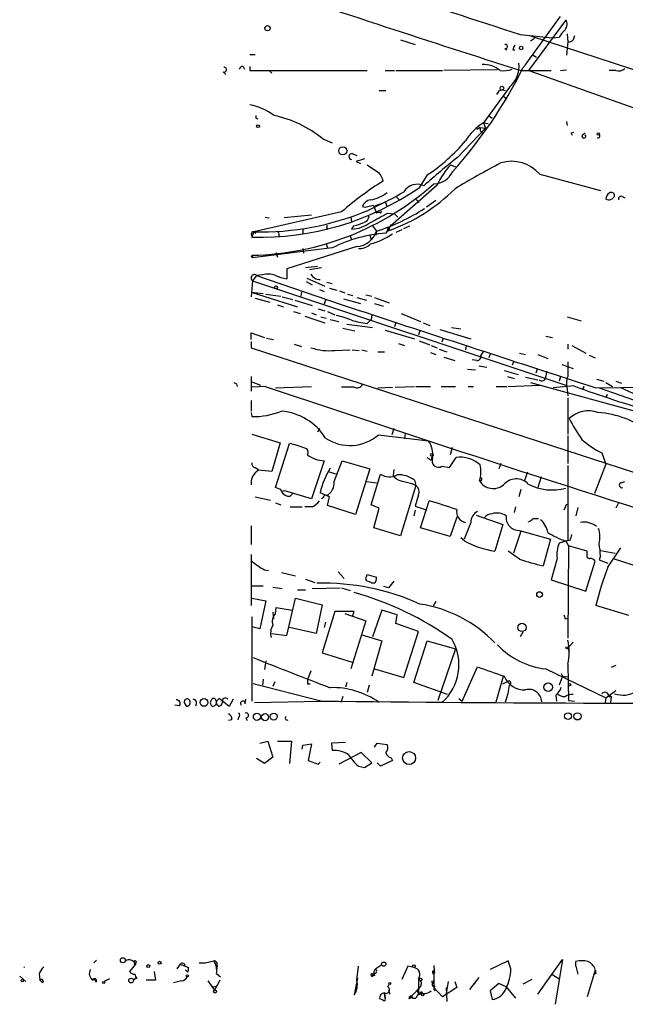
# Model space of a CAD drawing. Extents: x 0 to 72987, y 0 to 73066.
# Drawn here: x 0 to 77, y 72208 to 72333 of the extents above; entities that cross this region are included whole.
import ezdxf

# ---------------------------------------------------------------- set-up
doc = ezdxf.new("R2010")
doc.units = 0
doc.header["$MEASUREMENT"] = 0
doc.layers.add('MAIN', color=5, linetype='CONTINUOUS')

msp = doc.modelspace()

# ---------------------------------------------------------------- linework, layer by layer
at = {"layer": 'MAIN'}
for p, q in [((64.516, 72326.4454), (69.1727, 72332.7954)), ((63.4153, 72331.0174), (67.4793, 72330.594)), ((64.6853, 72330.848), (95.3347, 72320.8574)), ((67.4793, 72330.594), (68.326, 72330.6787)), ((69.342, 72331.102), (69.4267, 72330.086)), ((48.26, 72330.34), (50.1227, 72329.7474)), ((65.1933, 72330.5094), (64.6853, 72330.1707)), ((69.4267, 72330.086), (69.2573, 72328.3927)), ((29.21, 72328.4774), (29.8873, 72328.4774)), ((61.468, 72329.2394), (61.722, 72329.07)), ((62.484, 72329.07), (62.738, 72329.07)), ((65.024, 72328.3927), (65.4473, 72328.1387)), ((28.3633, 72326.9534), (28.5327, 72326.6147)), ((29.21, 72326.9534), (29.21, 72326.4454)), ((25.8233, 72326.276), (26.162, 72325.9374)), ((29.21, 72326.4454), (44.0267, 72326.4454)), ((31.6653, 72326.4454), (32.004, 72326.1067)), ((46.3127, 72326.4454), (47.498, 72326.4454)), ((47.6673, 72326.4454), (53.594, 72326.4454)), ((60.5367, 72326.53), (53.7633, 72326.4454)), ((63.5, 72326.4454), (67.31, 72326.4454)), ((64.516, 72326.4454), (98.1287, 72314.5074)), ((68.4953, 72326.4454), (69.2573, 72326.53)), ((75.5227, 72326.4454), (74.676, 72326.4454)), ((62.0607, 72324.3287), (58.7587, 72319.8414)), ((45.5507, 72323.9054), (46.3973, 72323.9054)), ((60.7907, 72323.9054), (61.1293, 72323.99)), ((61.1293, 72323.99), (61.5527, 72323.9054)), ((61.214, 72323.228), (61.722, 72322.8894)), ((59.5207, 72320.688), (59.8593, 72320.434)), ((29.972, 72320.434), (30.226, 72320.3494)), ((58.7587, 72319.8414), (59.3513, 72319.7567)), ((58.7587, 72319.8414), (59.0127, 72319.164)), ((69.2573, 72320.0107), (69.342, 72319.5027)), ((55.4567, 72315.4387), (59.0127, 72319.164)), ((58.3353, 72319.2487), (57.912, 72318.9947)), ((58.3353, 72319.2487), (59.0127, 72319.164)), ((58.3353, 72319.2487), (59.0127, 72319.164)), ((58.3353, 72319.2487), (58.3353, 72318.8254)), ((58.3353, 72318.8254), (58.674, 72318.4867)), ((69.85, 72318.5714), (70.1887, 72318.656)), ((71.2893, 72318.3174), (71.628, 72318.5714)), ((38.4387, 72317.8094), (39.624, 72317.3014)), ((42.164, 72315.9467), (42.7567, 72315.6927)), ((42.672, 72314.9307), (43.18, 72314.6767)), ((54.61, 72314.5074), (55.2027, 72314.2534)), ((51.6467, 72313.2374), (50.6307, 72311.6287)), ((65.8707, 72313.322), (73.5753, 72311.29)), ((52.9167, 72311.9674), (46.6513, 72306.464)), ((44.1113, 72308.75), (46.3127, 72309.8507)), ((44.7887, 72309.4274), (44.8733, 72309.258)), ((46.3127, 72309.8507), (46.5667, 72309.258)), ((47.752, 72310.4434), (48.0907, 72310.1047)), ((50.2073, 72310.1894), (50.6307, 72309.766)), ((52.7473, 72310.02), (51.562, 72309.1734)), ((76.2847, 72310.528), (76.6233, 72310.3587)), ((40.8093, 72308.5807), (29.718, 72306.0407)), ((36.9993, 72308.1574), (33.528, 72307.8187)), ((44.8733, 72309.258), (45.212, 72308.4114)), ((45.72, 72308.4114), (45.8893, 72308.6654)), ((46.6513, 72308.4114), (47.498, 72308.3267)), ((47.498, 72308.3267), (47.9213, 72307.9034)), ((31.1573, 72307.9034), (31.6653, 72307.8187)), ((38.9467, 72306.8874), (38.9467, 72306.2947)), ((41.9947, 72307.9034), (42.0793, 72307.3107)), ((47.0747, 72306.972), (46.3973, 72305.8714)), ((29.3793, 72305.702), (29.464, 72305.3634)), ((29.718, 72306.0407), (29.464, 72305.3634)), ((29.718, 72306.0407), (29.972, 72305.8714)), ((32.8507, 72305.702), (32.8507, 72305.3634)), ((35.8987, 72306.3794), (35.8987, 72305.7867)), ((42.3333, 72306.8027), (42.0793, 72306.3794)), ((44.3653, 72305.6174), (44.5347, 72305.0247)), ((44.704, 72306.8027), (45.212, 72306.1254)), ((45.212, 72306.1254), (45.1273, 72305.6174)), ((46.5667, 72306.21), (46.8207, 72306.21)), ((46.8207, 72306.464), (46.8207, 72306.21)), ((48.4293, 72306.2947), (47.6673, 72305.956)), ((48.6833, 72306.464), (49.4453, 72306.8027)), ((38.862, 72304.5167), (39.0313, 72304.0087)), ((41.91, 72305.5327), (42.0793, 72305.0247)), ((39.624, 72304.0087), (29.5487, 72302.7387)), ((32.512, 72303.416), (32.6813, 72302.8234)), ((42.7567, 72304.178), (33.8667, 72301.384)), ((35.8987, 72303.924), (35.9833, 72303.3314)), ((29.3793, 72302.908), (29.5487, 72303.0774)), ((29.5487, 72303.0774), (29.5487, 72302.7387)), ((33.8667, 72301.384), (33.8667, 72300.114)), ((36.2373, 72301.5534), (37.7613, 72301.7227)), ((36.7453, 72301.2994), (38.2693, 72301.5534)), ((29.5487, 72299.86), (29.3793, 72297.828)), ((30.0567, 72300.5374), (29.5487, 72299.86)), ((29.5487, 72299.86), (69.1727, 72286.652)), ((30.8187, 72300.622), (30.0567, 72300.5374)), ((30.0567, 72300.5374), (40.894, 72296.812)), ((36.322, 72299.7754), (37.084, 72299.352)), ((36.4067, 72300.1987), (38.6927, 72299.1827)), ((38.9467, 72299.6907), (39.624, 72299.5214)), ((29.3793, 72298.4207), (30.9033, 72298.2514)), ((29.3793, 72298.4207), (35.2213, 72296.558)), ((31.242, 72298.1667), (33.1047, 72297.9127)), ((35.7293, 72298.4207), (35.6447, 72297.9127)), ((38.0153, 72298.7594), (38.608, 72298.5054)), ((39.2853, 72298.9287), (40.2167, 72298.6747)), ((40.5553, 72298.59), (41.2327, 72298.336)), ((41.5713, 72298.1667), (42.2487, 72297.9974)), ((29.8873, 72297.6587), (31.75, 72297.1507)), ((33.274, 72297.828), (34.6287, 72297.4894)), ((34.8827, 72297.4047), (37.084, 72296.7274)), ((38.7773, 72297.4047), (38.608, 72296.8967)), ((41.0633, 72297.574), (43.18, 72296.9814)), ((42.7567, 72297.7434), (43.942, 72297.4047)), ((43.8573, 72298.082), (44.6193, 72297.9127)), ((44.958, 72297.7434), (46.8207, 72297.066)), ((44.958, 72296.9814), (46.0587, 72296.6427)), ((32.6813, 72296.812), (33.4433, 72296.558)), ((34.7133, 72295.9654), (35.56, 72295.7114)), ((36.9993, 72295.796), (37.592, 72295.542)), ((37.846, 72296.304), (38.6927, 72296.05)), ((39.0313, 72295.9654), (39.9627, 72295.542)), ((48.3447, 72295.7114), (50.8, 72294.6954)), ((36.1527, 72295.3727), (38.6927, 72294.526)), ((38.1847, 72295.288), (38.862, 72295.1187)), ((39.37, 72294.9494), (40.4707, 72294.6954)), ((44.0267, 72294.4414), (44.5347, 72294.9494)), ((44.6193, 72295.542), (44.5347, 72294.9494)), ((47.6673, 72294.6107), (47.498, 72294.018)), ((51.1387, 72294.526), (51.9853, 72294.1874)), ((69.342, 72295.288), (71.12, 72294.78)), ((29.3793, 72292.4094), (29.3793, 72293.256)), ((29.3793, 72293.256), (31.0727, 72292.6634)), ((40.9787, 72293.8487), (42.5027, 72293.51)), ((41.4867, 72294.3567), (44.704, 72293.9334)), ((46.3127, 72293.5947), (50.038, 72292.494)), ((50.7153, 72293.51), (50.546, 72293.002)), ((53.2553, 72293.6794), (57.15, 72292.494)), ((54.6947, 72293.9334), (55.88, 72293.764)), ((29.3793, 72292.1554), (29.3793, 72291.3934)), ((31.3267, 72292.5787), (32.1733, 72292.4094)), ((50.6307, 72292.24), (51.9853, 72291.732)), ((53.6787, 72292.5787), (53.5093, 72292.0707)), ((66.6327, 72292.8327), (67.4793, 72292.6634)), ((29.3793, 72291.3934), (126.5767, 72259.728)), ((34.798, 72291.8167), (35.7293, 72291.5627)), ((39.9627, 72291.0547), (41.91, 72291.1394)), ((42.164, 72291.1394), (43.0107, 72291.0547)), ((43.3493, 72291.1394), (44.0267, 72290.97)), ((45.3813, 72290.8854), (46.228, 72290.8854)), ((48.006, 72291.9014), (48.768, 72291.6474)), ((52.07, 72290.8007), (52.7473, 72290.5467)), ((52.1547, 72291.6474), (52.9167, 72291.3934)), ((53.1707, 72291.224), (54.102, 72290.8854)), ((56.5573, 72291.6474), (56.4727, 72291.1394)), ((58.7587, 72290.97), (58.42, 72290.462)), ((63.3307, 72290.716), (64.0927, 72290.5467)), ((69.4267, 72291.8167), (69.4267, 72291.224)), ((69.9347, 72291.6474), (71.7127, 72290.716)), ((53.7633, 72290.208), (55.118, 72289.7847)), ((57.912, 72289.7847), (57.3193, 72289.8694)), ((59.6053, 72290.6314), (59.436, 72290.1234)), ((62.5687, 72289.6154), (62.3993, 72289.192)), ((65.6167, 72290.5467), (66.8867, 72290.0387)), ((69.4267, 72289.6154), (69.4267, 72287.7527)), ((72.136, 72290.462), (72.898, 72290.1234)), ((56.7267, 72288.684), (57.7427, 72288.5994)), ((58.166, 72289.1074), (59.182, 72288.938)), ((61.3833, 72288.5147), (63.1613, 72288.0067)), ((65.532, 72288.684), (65.3627, 72288.176)), ((66.7173, 72288.43), (66.6327, 72287.7527)), ((68.6647, 72289.2767), (70.104, 72288.7687)), ((29.3793, 72287.7527), (29.3793, 72285.89)), ((29.464, 72287.0754), (30.5647, 72286.652)), ((61.8067, 72287.7527), (62.6533, 72287.4987)), ((64.0927, 72287.668), (65.6167, 72287.3294)), ((64.6853, 72286.9907), (78.5707, 72283.1807)), ((68.4953, 72287.7527), (68.326, 72287.16)), ((73.0673, 72287.414), (73.9987, 72287.16)), ((74.2527, 72286.9907), (75.0993, 72286.4827)), ((75.5227, 72287.16), (76.2, 72286.906)), ((27.5167, 72286.8214), (27.6013, 72286.4827)), ((31.1573, 72286.4827), (29.464, 72286.398)), ((32.4273, 72286.3134), (36.9993, 72286.4827)), ((42.418, 72286.398), (40.8093, 72286.398)), ((45.3813, 72286.3134), (47.244, 72286.398)), ((47.5827, 72286.398), (50.038, 72286.4827)), ((50.2073, 72286.4827), (52.07, 72286.4827)), ((53.4247, 72286.4827), (55.2027, 72286.4827)), ((56.8113, 72286.4827), (57.4887, 72286.4827)), ((60.3673, 72286.4827), (61.722, 72286.4827)), ((61.8913, 72286.4827), (65.8707, 72286.652)), ((70.1887, 72286.5674), (67.564, 72286.3134)), ((69.342, 72286.144), (69.4267, 72285.2974)), ((71.374, 72286.2287), (71.4587, 72286.4827)), ((71.4587, 72286.4827), (71.374, 72286.2287)), ((72.9827, 72286.3134), (89.5773, 72286.4827)), ((73.406, 72286.3134), (86.1907, 72281.826)), ((29.3793, 72284.7047), (29.3793, 72283.35)), ((69.4267, 72285.0434), (69.4267, 72280.4714)), ((74.3373, 72285.2127), (74.422, 72285.4667)), ((74.422, 72285.4667), (74.3373, 72285.2127)), ((29.3793, 72283.1807), (29.464, 72282.6727)), ((38.0153, 72281.1487), (37.7613, 72280.7254)), ((47.4133, 72281.1487), (47.1593, 72280.3867)), ((29.464, 72280.4714), (33.02, 72279.3707)), ((45.466, 72280.3867), (51.816, 72279.6247)), ((48.8527, 72280.556), (48.768, 72279.8787)), ((69.4267, 72280.302), (69.4267, 72276.746)), ((33.02, 72279.3707), (32.004, 72275.73)), ((32.4273, 72273.698), (34.2053, 72279.286)), ((54.7793, 72278.778), (54.5253, 72277.8467)), ((38.608, 72277.0847), (36.9993, 72272.2587)), ((39.878, 72274.46), (40.894, 72277.0847)), ((40.894, 72277.0847), (44.3653, 72276.0687)), ((51.6467, 72277.508), (52.1547, 72277.1694)), ((52.2393, 72277.6774), (52.1547, 72277.1694)), ((54.4407, 72276.238), (55.2873, 72277.508)), ((73.7447, 72278.1007), (74.2527, 72276.6614)), ((29.8873, 72276.238), (30.3107, 72275.984)), ((39.116, 72275.73), (40.2167, 72275.3914)), ((44.3653, 72276.0687), (42.5873, 72270.3114)), ((47.4133, 72275.984), (47.3287, 72275.222)), ((53.5093, 72276.4074), (54.4407, 72276.238)), ((60.96, 72276.746), (60.706, 72276.0687)), ((69.4267, 72276.492), (69.4267, 72267.0094)), ((74.2527, 72276.6614), (72.8133, 72272.936)), ((44.5347, 72271.4967), (45.72, 72275.3914)), ((50.038, 72274.6294), (50.2073, 72273.952)), ((64.3467, 72275.6454), (63.9233, 72274.46)), ((66.04, 72275.0527), (65.6167, 72273.698)), ((32.8507, 72273.5287), (32.4273, 72273.698)), ((33.6127, 72273.2747), (33.1893, 72273.19)), ((43.942, 72274.46), (45.212, 72274.2907)), ((50.2073, 72273.952), (48.26, 72267.602)), ((49.6993, 72274.206), (50.2073, 72273.952)), ((63.5, 72273.444), (63.246, 72272.5127)), ((76.1153, 72274.2907), (76.6233, 72274.46)), ((29.8873, 72272.5127), (31.8347, 72272.0894)), ((34.29, 72272.5974), (34.6287, 72272.936)), ((39.2853, 72272.5127), (38.1, 72273.0207)), ((38.5233, 72272.428), (38.2693, 72272.2587)), ((39.0313, 72271.412), (39.2853, 72272.5127)), ((50.546, 72272.7667), (50.1227, 72271.3274)), ((50.8, 72268.618), (51.9007, 72272.0047)), ((32.4273, 72271.7507), (33.1047, 72271.4967)), ((34.29, 72271.2427), (35.814, 72271.2427)), ((37.084, 72271.2427), (36.1527, 72271.2427)), ((42.5873, 72270.3114), (39.0313, 72271.412)), ((45.5507, 72271.0734), (44.5347, 72271.4967)), ((44.8733, 72268.618), (45.5507, 72271.0734)), ((50.1227, 72270.8194), (49.9533, 72270.142)), ((50.1227, 72271.3274), (51.3927, 72270.904)), ((62.8227, 72271.2427), (62.6533, 72270.5654)), ((69.2573, 72271.5814), (68.9187, 72270.8194)), ((70.6967, 72271.158), (70.4427, 72270.142)), ((75.8613, 72271.8354), (75.5227, 72271.0734)), ((55.372, 72269.9727), (54.5253, 72267.5174)), ((57.8273, 72270.2267), (61.214, 72269.0414)), ((65.024, 72269.8034), (65.7013, 72269.8034)), ((29.3793, 72268.872), (29.3793, 72266.5014)), ((48.26, 72267.602), (44.8733, 72268.618)), ((54.5253, 72267.5174), (50.8, 72268.618)), ((57.15, 72269.2954), (56.3033, 72267.1787)), ((61.214, 72269.0414), (60.198, 72265.6547)), ((63.3307, 72268.2794), (67.2253, 72267.1787)), ((56.388, 72266.9247), (55.88, 72267.348)), ((63.5, 72268.1947), (62.5687, 72265.4007)), ((67.2253, 72267.1787), (66.294, 72263.792)), ((69.4267, 72267.0094), (68.326, 72266.6707)), ((69.6807, 72267.0094), (69.1727, 72266.9247)), ((69.1727, 72266.9247), (68.7493, 72266.84)), ((69.1727, 72266.9247), (69.5113, 72266.332)), ((69.5113, 72266.332), (69.4267, 72254.648)), ((71.882, 72265.6547), (69.5113, 72266.332)), ((74.5067, 72263.6227), (76.1153, 72266.078)), ((29.3793, 72265.2314), (29.3793, 72258.7967)), ((63.3307, 72264.6387), (61.8913, 72265.6547)), ((68.072, 72264.7234), (67.31, 72262.014)), ((71.882, 72265.2314), (71.882, 72265.6547)), ((73.5753, 72265.062), (73.406, 72264.554)), ((73.406, 72264.554), (74.5067, 72264.1307)), ((73.5753, 72265.7394), (75.438, 72265.4007)), ((75.184, 72264.7234), (78.8247, 72263.538)), ((31.0727, 72263.284), (31.5807, 72263.1994)), ((71.7127, 72260.5747), (72.898, 72264.3847)), ((33.1893, 72262.9454), (34.9673, 72262.522)), ((36.2373, 72262.0987), (37.4227, 72261.6754)), ((40.386, 72263.03), (41.148, 72262.1834)), ((43.942, 72262.4374), (44.0267, 72262.6914)), ((44.0267, 72262.6914), (45.212, 72262.3527)), ((67.31, 72262.014), (71.7127, 72260.5747)), ((29.464, 72261.252), (30.9033, 72261.252)), ((32.0887, 72261.0827), (33.274, 72260.9134)), ((37.084, 72260.9134), (40.64, 72260.998)), ((40.8093, 72260.998), (41.91, 72260.6594)), ((44.958, 72261.5907), (44.6193, 72261.5907)), ((46.736, 72260.998), (46.1433, 72261.1674)), ((29.464, 72259.728), (31.242, 72259.3894)), ((33.8667, 72254.9867), (34.9673, 72259.728)), ((34.9673, 72259.728), (38.354, 72258.8814)), ((35.2213, 72260.744), (36.2373, 72260.744)), ((31.242, 72259.3894), (30.48, 72255.8334)), ((32.4273, 72257.7807), (32.512, 72258.5427)), ((32.512, 72258.5427), (34.544, 72258.204)), ((38.354, 72258.8814), (37.592, 72255.2407)), ((52.7473, 72259.3047), (52.4087, 72258.712)), ((77.1313, 72257.5267), (72.9827, 72258.7967)), ((29.464, 72257.3574), (29.464, 72246.6894)), ((32.0887, 72257.95), (32.1733, 72257.1034)), ((39.9627, 72258.0347), (38.354, 72252.7854)), ((42.418, 72258.0347), (39.9627, 72258.0347)), ((41.2327, 72257.7807), (43.8573, 72256.8494)), ((42.2487, 72257.5267), (42.418, 72258.0347)), ((45.8893, 72258.204), (44.704, 72254.8174)), ((47.8367, 72257.6114), (45.8893, 72258.204)), ((47.6673, 72256.5107), (47.8367, 72257.6114)), ((69.088, 72257.1034), (69.4267, 72257.188)), ((30.48, 72255.8334), (29.464, 72256.0874)), ((37.592, 72255.2407), (34.2053, 72256.0027)), ((38.7773, 72256.68), (38.608, 72256.0027)), ((43.8573, 72256.8494), (41.9947, 72250.7534)), ((50.546, 72255.4947), (47.6673, 72256.5107)), ((32.004, 72255.2407), (33.8667, 72254.9867)), ((43.3493, 72255.0714), (45.8893, 72254.3094)), ((48.6833, 72249.6527), (50.546, 72255.4947)), ((63.754, 72255.41), (63.4153, 72254.8174)), ((45.8893, 72254.3094), (44.6193, 72249.822)), ((49.9533, 72249.06), (51.6467, 72254.3094)), ((51.6467, 72254.3094), (55.2027, 72253.2934)), ((70.104, 72254.14), (69.4267, 72253.378)), ((69.4267, 72253.378), (69.596, 72252.9547)), ((38.354, 72252.7854), (42.164, 72251.6)), ((55.2027, 72253.2934), (53.0013, 72246.774)), ((31.242, 72251.7694), (31.0727, 72250.6687)), ((56.0493, 72246.6894), (57.9967, 72251.0074)), ((69.4267, 72251.346), (69.5113, 72246.774)), ((75.5227, 72251.1767), (74.93, 72250.9227)), ((36.9147, 72250.4994), (36.4913, 72249.3987)), ((44.958, 72250.7534), (48.6833, 72249.6527)), ((60.3673, 72246.6047), (61.2987, 72249.822)), ((66.6327, 72250.7534), (74.2527, 72247.1127)), ((68.7493, 72249.822), (68.326, 72248.7214)), ((68.58, 72250.1607), (68.7493, 72249.822)), ((68.7493, 72249.822), (69.4267, 72249.7374)), ((38.1847, 72246.6894), (29.6333, 72248.8907)), ((30.9033, 72249.4834), (30.8187, 72248.7214)), ((32.3427, 72249.1447), (32.0887, 72248.552)), ((36.4913, 72248.8907), (36.83, 72248.8907)), ((41.4867, 72249.06), (41.3173, 72248.4674)), ((44.2807, 72248.7214), (44.0267, 72247.79)), ((54.1867, 72247.536), (49.9533, 72249.06)), ((61.214, 72248.8907), (61.8913, 72249.2294)), ((40.9787, 72247.282), (40.7247, 72246.52)), ((67.9027, 72247.4514), (67.9873, 72246.6894)), ((74.2527, 72247.1127), (74.168, 72246.52)), ((74.2527, 72247.1127), (75.5227, 72248.044)), ((74.5913, 72247.282), (74.93, 72247.282)), ((74.676, 72247.4514), (74.93, 72247.282)), ((74.93, 72247.282), (74.8453, 72246.52)), ((20.32, 72246.0967), (19.7273, 72246.1814)), ((20.9973, 72246.3507), (21.1667, 72246.012)), ((25.146, 72246.1814), (25.2307, 72246.012)), ((26.5853, 72246.012), (25.3153, 72247.028)), ((27.0933, 72246.9434), (26.5853, 72246.012)), ((28.6173, 72246.3507), (28.702, 72246.9434)), ((29.8027, 72246.52), (38.1847, 72246.6894)), ((55.626, 72247.028), (56.0493, 72246.6894)), ((69.5113, 72246.774), (70.2733, 72246.6894)), ((27.7707, 72244.6574), (27.686, 72244.3187)), ((26.924, 72244.3187), (26.5007, 72244.234)), ((28.702, 72244.5727), (28.8713, 72244.234)), ((30.48, 72241.3554), (31.496, 72241.6094)), ((31.496, 72241.6094), (32.0887, 72239.5774)), ((32.6813, 72241.6094), (34.4593, 72241.6094)), ((34.4593, 72241.6094), (34.2053, 72238.8154)), ((35.814, 72240.5934), (35.8987, 72241.1014)), ((35.8987, 72241.1014), (36.9993, 72241.2707)), ((36.9993, 72241.2707), (36.576, 72239.154)), ((41.3173, 72241.44), (39.5393, 72241.3554)), ((39.5393, 72241.3554), (39.624, 72240.424)), ((44.958, 72240.8474), (45.2967, 72241.3554)), ((45.2967, 72241.3554), (46.5667, 72241.186)), ((43.2647, 72240.17), (40.4707, 72238.7307)), ((44.6193, 72238.9), (43.2647, 72240.17)), ((31.0727, 72238.8154), (30.0567, 72239.408)), ((32.0887, 72239.5774), (31.0727, 72238.8154)), ((36.576, 72239.154), (37.846, 72238.7307)), ((37.846, 72238.7307), (38.1, 72238.9847)), ((42.926, 72238.4767), (43.688, 72238.3074)), ((43.688, 72238.3074), (44.6193, 72238.9)), ((45.72, 72238.4767), (45.2967, 72238.9)), ((47.244, 72239.154), (45.72, 72238.4767)), ((47.0747, 72239.4927), (47.244, 72239.154)), ((9.4827, 72213.5847), (9.8213, 72213.9234)), ((14.8167, 72213.754), (14.732, 72213.4154)), ((22.7753, 72213.5847), (23.5373, 72213.5847)), ((23.5373, 72213.5847), (24.638, 72213.8387)), ((61.8913, 72213.8387), (59.6053, 72212.738)), ((62.23, 72212.8227), (61.8913, 72213.8387)), ((65.6167, 72209.6054), (68.7493, 72214.008)), ((68.7493, 72214.008), (67.818, 72208.3354)), ((70.4427, 72213.1614), (70.4427, 72213.754)), ((0.6773, 72213.0767), (0.5927, 72212.992)), ((14.732, 72213.4154), (13.97, 72212.484)), ((14.6473, 72213.246), (14.732, 72213.4154)), ((17.1027, 72212.484), (17.272, 72211.3834)), ((20.4047, 72213.4154), (19.9813, 72212.8227)), ((20.4047, 72213.4154), (21.4207, 72212.992)), ((20.9973, 72213.1614), (21.4207, 72212.992)), ((21.336, 72212.3994), (21.082, 72212.6534)), ((25.0613, 72213.246), (24.9767, 72212.6534)), ((24.9767, 72212.23), (25.4847, 72211.8067)), ((42.7567, 72211.3834), (42.926, 72213.1614)), ((44.8733, 72212.23), (44.704, 72211.8914)), ((45.8893, 72213.3307), (45.1273, 72212.8227)), ((49.1913, 72213.1614), (48.4293, 72211.468)), ((49.9533, 72212.992), (49.1913, 72213.1614)), ((52.324, 72212.3994), (52.4087, 72212.1454)), ((52.578, 72212.3147), (52.4087, 72212.1454)), ((70.4427, 72213.1614), (70.5273, 72212.8227)), ((70.4427, 72213.1614), (70.6967, 72212.1454)), ((72.898, 72212.6534), (71.882, 72209.2667)), ((72.9827, 72212.23), (72.8133, 72212.1454)), ((0.0847, 72211.8914), (0.8467, 72211.214)), ((2.54, 72212.1454), (2.6247, 72211.468)), ((9.0593, 72211.722), (9.398, 72211.3834)), ((11.43, 72211.5527), (10.7527, 72211.214)), ((14.9013, 72211.722), (14.478, 72211.3834)), ((14.9013, 72211.5527), (14.9013, 72211.722)), ((17.272, 72211.3834), (16.0867, 72211.3834)), ((20.574, 72211.2987), (19.558, 72211.0447)), ((23.876, 72211.2987), (24.7227, 72210.1134)), ((25.4, 72211.3834), (24.7227, 72210.1134)), ((42.8413, 72211.6374), (42.418, 72209.5207)), ((44.704, 72211.8914), (44.7887, 72212.1454)), ((44.7887, 72212.1454), (44.704, 72211.8914)), ((44.958, 72211.976), (44.704, 72211.8914)), ((54.2713, 72211.214), (54.0173, 72209.69)), ((55.118, 72211.214), (55.372, 72210.452)), ((58.166, 72211.722), (56.9807, 72210.198)), ((57.658, 72210.96), (57.404, 72210.706)), ((60.706, 72210.96), (59.6053, 72210.0287)), ((61.6373, 72210.5367), (60.706, 72210.96)), ((64.8547, 72211.468), (63.754, 72210.8754)), ((67.3947, 72212.1454), (68.326, 72211.5527)), ((24.384, 72210.5367), (25.0613, 72210.6214)), ((46.6513, 72210.5367), (46.8207, 72210.8754)), ((46.736, 72210.1134), (46.9053, 72209.6054)), ((49.3607, 72209.0127), (50.546, 72210.2827)), ((50.8, 72210.6214), (50.546, 72210.2827)), ((50.546, 72209.5207), (50.546, 72209.7747)), ((50.8847, 72209.944), (51.054, 72209.69)), ((52.6627, 72210.6214), (52.4933, 72210.452)), ((53.594, 72209.2667), (52.4933, 72210.452)), ((52.4933, 72210.198), (52.6627, 72210.0287)), ((55.372, 72210.452), (53.594, 72209.2667)), ((54.0173, 72210.452), (54.102, 72208.674)), ((59.6053, 72210.0287), (59.8593, 72208.928)), ((61.6373, 72210.5367), (62.8227, 72209.0974)), ((46.0587, 72208.8434), (45.6353, 72209.0127)), ((46.228, 72209.69), (46.3127, 72209.0974)), ((46.3127, 72209.0974), (46.228, 72209.69)), ((49.6993, 72209.182), (49.3607, 72209.0127)), ((49.784, 72209.0974), (50.2073, 72209.0974)), ((50.546, 72209.69), (50.2073, 72209.0974))]:
    msp.add_line(p, q, dxfattribs=at)
for centre, radius in [((31.4325, 72331.8006), 0.3346), ((63.5282, 72329.2959), 0.2275), ((61.0825, 72324.2196), 0.2342), ((30.2401, 72319.4181), 0.1834), ((73.3001, 72318.4232), 0.1496), ((40.9574, 72316.2934), 0.5162), ((32.5119, 72299.0134), 0.1893), ((52.2393, 72277.8468), 0.1693), ((65.8537, 72260.1683), 0.356), ((63.6344, 72256.0003), 0.5253), ((69.2996, 72253.4204), 0.1338), ((66.9424, 72248.4545), 0.5471), ((69.6595, 72248.7849), 0.1496), ((23.4103, 72246.5201), 0.4909), ((30.0895, 72244.6997), 0.4453), ((31.1234, 72244.6574), 0.4444), ((32.225, 72244.7249), 0.4329), ((69.4548, 72244.7844), 0.4291), ((70.6533, 72244.7564), 0.4547), ((49.3466, 72239.4835), 0.8209), ((13.1507, 72213.901), 0.3174), ((17.78, 72213.5848), 0.1893), ((46.1433, 72213.4154), 0.2677), ((16.3406, 72213.1614), 0.1893), ((49.9533, 72213.1614), 0.1693), ((0.4021, 72211.3199), 0.1496), ((10.7103, 72211.0871), 0.1338), ((14.1816, 72211.3411), 0.2993), ((21.2936, 72211.9337), 0.1338), ((46.9053, 72210.9601), 0.1197), ((50.8, 72211.4681), 0.1693), ((52.3663, 72211.1717), 0.1338), ((24.8073, 72209.9441), 0.1893), ((51.0751, 72209.5419), 0.1496)]:
    msp.add_circle(centre, radius, dxfattribs=at)
for centre, radius, start, end in [((286.3866, 73035.9586), 739.3634, 249.659032, 252.4479554), ((658.7994, 74197.049), 1963.0434, 251.2934612, 252.3468902), ((-398.3951, 72667.8705), 574.3882, 323.571032, 324.3751484), ((68.2945, 72332.3007), 1.052, 318.962144, 33.41063), ((71.0349, 72329.2396), 3.0674, 129.397568, 152.020577), ((197.196, 72288.2665), 133.8752, 161.45383, 161.682999), ((61.5421, 72329.4934), 0.2646, 253.736331, 106.263669), ((63.4409, 72329.0107), 0.9587, 137.151439, 176.453861), ((69.5875, 72330.6873), 0.6224, 255.028262, 326.082701), ((25.9397, 72326.5618), 0.3085, 247.840023, 95.897224), ((28.2958, 72326.5044), 0.4541, 81.450515, 165.942335), ((10.9987, 72352.9488), 58.8873, 318.150681, 333.620183), ((58.7583, 72323.9045), 3.3072, 50.199974, 92.929108), ((59.5258, 72327.069), 3.7329, 312.770206, 4.728206), ((61.2989, 72329.5763), 3.1594, 262.294865, 290.382847), ((75.8615, 72327.489), 1.0972, 252.014213, 313.97341), ((-66.3901, 72408.3341), 152.6537, 326.192728, 326.42189), ((27.7862, 72314.8176), 7.4472, 53.096404, 78.977956), ((114.6719, 72320.6033), 84.7001, 179.885408, 180.114524), ((29.0217, 72306.0952), 15.0301, 51.204333, 77.565589), ((62.6957, 72313.6184), 7.3638, 122.319617, 147.680383), ((-14.7702, 72276.0621), 94.6975, 26.443749, 26.672851), ((71.4586, 72318.1396), 0.2456, 133.597186, 46.385918), ((73.279, 72318.1481), 0.2116, 233.140927, 53.124688), ((39.6111, 72331.5449), 21.9094, 303.321465, 320.318652), ((42.1217, 72315.5657), 0.3834, 83.66476, 263.649905), ((127.8524, 72061.1078), 267.7345, 108.322042, 108.551232), ((298.7885, 72694.9991), 457.9056, 236.195341, 236.424524), ((110.8439, 72245.2026), 89.4475, 128.258815, 131.800816), ((60.56, 72308.7064), 8.3099, 135.726458, 156.894569), ((106.0477, 72228.1719), 97.625, 117.506278, 121.445482), ((62.3266, 72310.3273), 4.6399, 40.197202, 107.129421), ((43.9412, 72312.0516), 2.1595, 11.317738, 41.814654), ((52.468, 72314.7819), 2.6453, 270.547988, 334.922917), ((28.7546, 72338.6742), 35.6057, 271.277953, 311.813719), ((70.2567, 72274.3756), 45.1347, 122.420506, 130.725381), ((50.3926, 72310.0373), 2.0237, 65.765284, 147.632385), ((30.4176, 72341.0291), 35.6785, 268.468438, 304.508953), ((43.9952, 72314.0096), 3.9313, 276.643254, 310.852486), ((38.3052, 72327.5204), 19.4076, 289.781199, 302.326551), ((39.1572, 72327.5051), 22.6321, 289.792359, 314.848018), ((75.2265, 72310.147), 0.9747, 124.386217, 177.506872), ((74.6106, 72310.9013), 0.7968, 243.309533, 338.76476), ((74.9299, 72310.6126), 0.4234, 0.013532, 126.848245), ((44.6828, 72308.7924), 1.3328, 100.059529, 159.552637), ((2.1, 72478.6927), 174.5654, 283.925632, 284.154815), ((76.1858, 72310.2035), 0.3392, 73.050006, 196.933836), ((30.5291, 72341.319), 35.2876, 268.682918, 292.637526), ((43.7727, 72309.8935), 0.7201, 241.943894, 298.049084), ((-250.7984, 72858.1422), 625.0442, 298.1878599, 298.4170434), ((37.3232, 72330.7255), 25.8341, 287.780091, 302.774364), ((45.466, 72308.0724), 0.4236, 53.157154, 126.842846), ((41.8797, 72310.6809), 4.3061, 272.656757, 306.647693), ((41.6557, 72310.9526), 4.2048, 279.27348, 297.59252), ((43.3974, 72308.0851), 0.8834, 283.477823, 359.19572), ((29.6757, 72305.7443), 0.2994, 81.878017, 188.121983), ((32.6814, 72305.829), 0.2117, 323.124688, 90.027065), ((47.6517, 72288.0639), 17.8516, 94.029386, 116.723802), ((42.512, 72307.0081), 2.8406, 274.941696, 341.89609), ((42.0894, 72313.4183), 9.2093, 284.852306, 304.036212), ((46.482, 72306.3793), 0.1893, 296.578587, 26.578587), ((46.736, 72306.464), 0.0847, 0, 180), ((43.0174, 72305.9447), 2.0228, 267.410171, 315.092135), ((-12.8484, 72260.4859), 59.8566, 44.90233, 45.131581), ((29.7733, 72300.2208), 0.4249, 48.167137, 238.097507), ((31.4946, 72298.1388), 2.5736, 68.751339, 105.226415), ((38.0259, 72301.2755), 1.2483, 207.106956, 273.403117), ((34.6477, 72305.4276), 5.3707, 245.579531, 261.63846), ((2681.5873, 80313.7345), 8440.6343, 251.7686391, 251.997822), ((38.2603, 72285.8128), 9.8245, 67.125101, 79.017291), ((46.295, 72309.5679), 15.2956, 254.001349, 261.471735), ((39.1743, 72297.8441), 6.835, 250.695277, 276.623646), ((57.9604, 72290.2775), 0.4952, 264.390726, 21.872304), ((69.6773, 72371.591), 94.6752, 243.327151, 243.556307), ((66.1307, 72287.6983), 0.5049, 226.942302, 6.18481), ((71.913, 72286.8152), 2.6572, 159.34023, 194.631397), ((969.4883, 75069.9643), 2937.3857, 251.3706808, 252.620995), ((42.7567, 72287.0753), 0.7572, 243.431565, 333.438333), ((118.3902, 72416.1348), 138.2429, 249.593856, 254.100308), ((84.1442, 72301.968), 17.5572, 242.476058, 258.080517), ((29.5805, 72292.6157), 9.9437, 269.328708, 291.279893), ((32.597, 72276.0692), 7.3049, 32.214983, 85.349176), ((72.0105, 72279.9608), 3.4454, 69.152202, 134.489662), ((87.7166, 72291.7196), 20.3682, 207.170419, 215.838426), ((72.5501, 72271.5402), 11.6607, 51.301056, 86.624393), ((41.8493, 72284.4784), 5.461, 235.768681, 311.47383), ((49.1462, 72277.8493), 3.2062, 352.366505, 33.623653), ((77.9451, 72287.1531), 9.9794, 227.512584, 245.10825), ((31.3282, 72266.3352), 13.2665, 68.674895, 77.474799), ((36.0399, 72278.1572), 0.5479, 325.477473, 78.119959), ((38.7619, 72280.8332), 3.7516, 232.754709, 267.648961), ((53.0618, 72277.0847), 0.8118, 155.341683, 303.453204), ((55.8078, 72273.758), 3.786, 48.11774, 97.902166), ((31.1617, 72274.3097), 1.8031, 118.161084, 188.707993), ((29.9061, 72276.6989), 0.4613, 163.399492, 267.664214), ((-11.1901, 71852.5145), 425.414, 84.172473, 84.401669), ((48.1077, 72270.7874), 10.2539, 148.445065, 167.4201), ((54.6025, 72275.7143), 3.8311, 342.224334, 13.008965), ((46.8484, 72277.1004), 2.0479, 236.564448, 298.854061), ((48.6829, 72276.1526), 1.6431, 214.49667, 258.121758), ((48.0558, 72272.1028), 3.2114, 51.884661, 93.912104), ((133.6984, 72613.031), 349.082, 255.847179, 256.076358), ((58.3315, 72274.7487), 0.2193, 248.39255, 89.007286), ((59.9991, 72275.637), 2.0616, 211.994778, 309.079973), ((62.9013, 72272.7364), 2.0638, 42.1523, 140.945195), ((32.893, 72273.2324), 0.2993, 351.856362, 98.124688), ((-218.698, 71426.103), 883.946, 73.1858626, 73.4150417), ((37.9898, 72274.3161), 1.8937, 300.352484, 4.358096), ((49.6361, 72273.1477), 0.9865, 337.279607, 54.618287), ((67.4677, 72280.0809), 6.6885, 243.000892, 284.768634), ((76.2661, 72274.0045), 0.3234, 117.784937, 288.608623), ((34.2336, 72273.8112), 1.2151, 210.746223, 272.660372), ((35.6449, 72273.9516), 3.0674, 297.979423, 320.602432), ((38.7773, 72272.4844), 0.2603, 49.39393, 192.519254), ((40.9885, 72231.5667), 41.8845, 69.915297, 74.898428), ((56.698, 72270.6304), 1.3539, 168.341497, 260.420795), ((58.6281, 72269.3134), 1.4782, 115.285705, 180.697702), ((59.9578, 72268.929), 1.4703, 93.841292, 139.28881), ((60.4623, 72268.267), 2.2127, 57.925999, 105.813796), ((63.2423, 72269.9002), 1.6231, 171.43258, 273.121874), ((64.0926, 72270.4807), 1.1516, 287.103826, 323.975919), ((64.3475, 72267.6291), 2.57, 8.870747, 51.272644), ((71.4564, 72266.6617), 2.6672, 52.844388, 99.084083), ((69.7461, 72267.4024), 3.7498, 347.42512, 17.554556), ((72.5296, 72276.8208), 10.4499, 237.316824, 251.262322), ((68.4101, 72267.8563), 1.527, 326.315136, 356.812677), ((62.2309, 72278.1033), 12.6135, 242.404552, 260.725267), ((72.0923, 72265.1892), 4.0472, 158.527464, 186.608936), ((42.7914, 72262.4136), 30.8976, 4.917162, 7.760907), ((73.1994, 72293.5685), 30.5667, 251.164169, 256.943467), ((72.1784, 72265.0621), 0.3413, 150.265529, 277.11877), ((72.3053, 72264.0461), 0.6826, 29.738635, 97.11981), ((34.8093, 72270.4711), 8.1004, 228.709209, 242.529911), ((104.9687, 72251.3495), 32.8415, 158.055397, 166.893501), ((44.2536, 72262.1795), 0.4044, 140.386678, 235.873798), ((44.4499, 72262.1834), 0.7807, 310.605275, 12.524827), ((38.4446, 72231.7073), 29.8933, 65.764765, 91.471979), ((43.9673, 72260.8877), 0.9588, 47.155503, 86.448267), ((258.7769, 72092.0745), 271.1024, 141.228082, 141.457236), ((31.9255, 72222.6668), 39.1701, 54.306378, 74.462422), ((48.2674, 72242.6278), 16.5206, 43.766372, 81.478941), ((33.7818, 72256.6801), 1.7452, 140.904389, 194.040225), ((196.0107, 72299.6849), 133.8752, 198.317001, 198.54617), ((33.6546, 72255.3112), 1.8292, 148.876164, 198.43693), ((49.3225, 72251.2688), 6.3309, 311.401152, 30.465683), ((67.7762, 72260.6604), 9.9728, 223.454037, 263.41586), ((62.6724, 72252.87), 6.9241, 347.285044, 12.714956), ((242.3634, 72781.4918), 570.4486, 248.104359, 249.154532), ((356.0452, 73097.0795), 897.0345, 250.5940068, 250.8231856), ((63.9076, 72250.8468), 2.7244, 202.09587, 273.895773), ((76.4116, 72250.6733), 3.2308, 250.879179, 349.346028), ((163.4912, 72249.1447), 127.0002, 179.885409, 180.114592), ((39.7208, 72238.361), 10.0278, 54.452824, 92.004765), ((53.3665, 72249.6887), 8.7478, 339.357024, 353.65149), ((61.976, 72248.9754), 0.2678, 288.441716, 108.441716), ((66.9721, 72248.8056), 1.6431, 304.49667, 348.121758), ((26.1197, 72246.6639), 0.4073, 43.328767, 200.691064), ((64.4855, 72246.5358), 1.6406, 2.406879, 103.852441), ((68.9823, 72248.6583), 1.3803, 228.739101, 274.391702), ((70.1672, 72245.124), 2.4128, 91.500939, 116.569299), ((74.1237, 72247.3405), 0.4713, 352.868951, 143.523965), ((19.8798, 72246.3507), 0.5083, 330.014605, 88.094603), ((21.2634, 72246.6047), 0.3679, 27.400918, 223.667268), ((21.1498, 72246.52), 0.5083, 271.905397, 29.985395), ((21.9495, 72246.4268), 0.5205, 320.643992, 82.959632), ((24.7251, 72246.4688), 0.5239, 144.368241, 240.694678), ((24.6098, 72246.7176), 0.3155, 26.565051, 169.704897), ((24.4263, 72246.5624), 0.552, 274.405074, 32.466416), ((25.3152, 72246.52), 0.3785, 153.414641, 243.448488), ((109.7959, 72162.2088), 119.7133, 134.885408, 135.114592), ((25.1457, 72246.605), 0.5991, 278.157154, 351.842846), ((28.321, 72246.393), 0.2993, 351.875312, 224.986465), ((90.8853, 77064.2104), 4817.8092, 269.3732458, 270.2160325), ((26.1409, 72244.3822), 0.7857, 355.364144, 62.746832), ((27.6648, 72244.9114), 0.2752, 292.632677, 67.367323), ((28.7337, 72244.8796), 0.3086, 264.102776, 112.159978), ((33.9089, 72244.5303), 0.2467, 120.93189, 300.983672), ((45.8569, 72240.7822), 0.8166, 311.435426, 29.635229), ((39.944, 72237.386), 3.0548, 55.91458, 96.012933), ((48.0474, 72244.2757), 7.7367, 214.29867, 228.550594), ((47.3709, 72240.4664), 1.0177, 196.932197, 253.080214), ((13.8966, 72213.0259), 0.9217, 24.996991, 118.133188), ((14.6897, 72213.7117), 0.1339, 18.421413, 198.421413), ((14.1818, 72213.3731), 0.4826, 344.728219, 37.879149), ((20.6664, 72213.2076), 0.3342, 352.051788, 141.549055), ((24.6274, 72213.3836), 0.4552, 342.404942, 88.665732), ((22.8328, 72212.6186), 2.1789, 349.7262, 34.054005), ((71.2047, 72210.3687), 3.47, 77.314663, 102.685337), ((71.3074, 72212.2148), 1.6745, 18.207715, 66.812642), ((5.0097, 72211.2279), 2.6346, 135.433655, 159.619837), ((9.8091, 72212.2058), 0.9195, 144.633276, 243.440523), ((14.5627, 72212.8229), 0.6827, 209.760495, 277.11773), ((20.4889, 72212.8228), 0.947, 333.443066, 10.291859), ((44.6738, 72212.0426), 0.1542, 41.818712, 281.295357), ((45.5084, 72212.3062), 0.6419, 126.421795, 210.960695), ((44.9195, 72212.561), 0.3342, 262.054159, 51.549055), ((49.8057, 72212.0895), 0.9145, 324.053703, 80.71175), ((52.4087, 72212.4629), 0.1058, 323.108436, 216.859073), ((55.8, 72213.0772), 3.311, 177.077709, 193.314339), ((602.8428, 72211.2987), 550.3506, 179.885408, 180.114592), ((56.1867, 72212.9823), 6.0454, 334.370854, 358.487204), ((72.5167, 72212.357), 0.483, 344.755286, 37.859376), ((2.921, 72211.5102), 0.2993, 188.105736, 261.872606), ((2.5025, 72211.3011), 0.2069, 359.335089, 53.789346), ((2.8787, 72211.3198), 0.1706, 352.895811, 187.100038), ((2.9845, 72211.2141), 0.1058, 180.054155, 53.108436), ((9.4194, 72211.8493), 0.3819, 199.469159, 266.787714), ((9.5815, 72211.3128), 0.2403, 310.239159, 139.776241), ((9.5356, 72211.214), 0.2182, 337.18418, 129.086218), ((12.704, 72210.9618), 2.2754, 15.051935, 31.344217), ((20.4955, 72212.1088), 0.8139, 275.534773, 338.212969), ((40.2589, 72210.8754), 2.5489, 327.894304, 11.495966), ((516.2456, 72210.6213), 465.7005, 179.885408, 180.114579), ((50.3113, 72210.9639), 0.5968, 324.975732, 57.641471), ((52.5357, 72210.8613), 0.2714, 98.986893, 297.896174), ((46.2267, 72209.1642), 0.6105, 89.877994, 194.368574), ((46.4397, 72210.1557), 0.4359, 240.941566, 60.953057), ((50.6392, 72210.0372), 0.2626, 110.788435, 339.211565), ((51.1038, 72211.4632), 1.7783, 251.718905, 306.226123), ((59.4604, 72211.2386), 2.3448, 279.794945, 338.188608), ((46.1857, 72208.9704), 0.1796, 225, 45), ((49.5554, 72209.1397), 0.2325, 349.516601, 213.11583), ((93.1275, 72082.598), 133.8752, 108.317001, 108.54617)]:
    msp.add_arc(centre, radius, start, end, dxfattribs=at)

doc.saveas('drawing.dxf')
